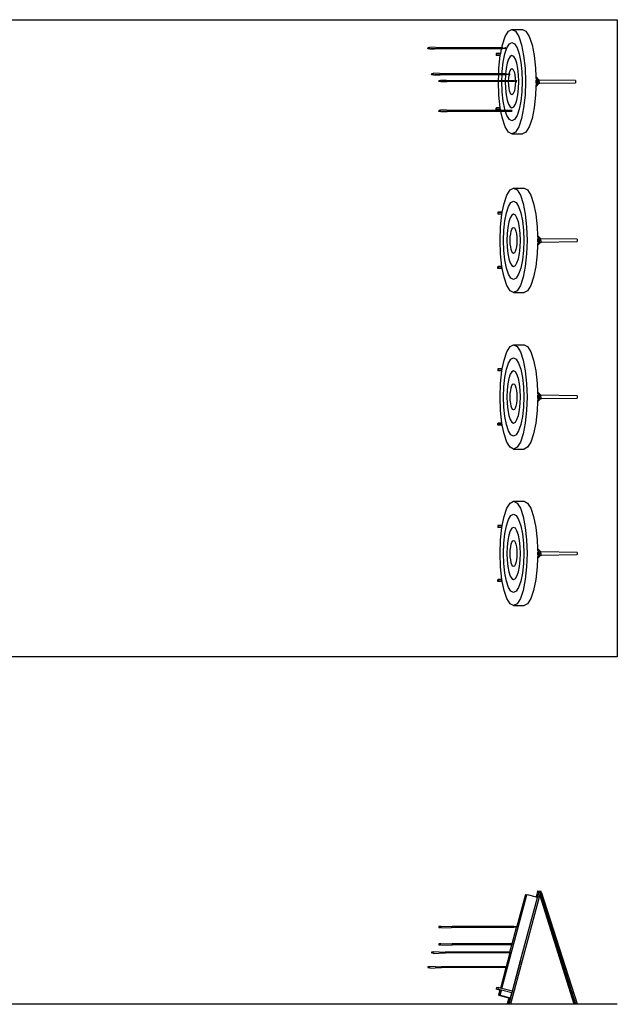
# Model space of a CAD drawing. Units: inches. Extents: x 821 to 1773, y 1605 to 2079.
# Drawn here: x 1096 to 1371, y 1627 to 2079 of the extents above; entities that cross this region are included whole.
import ezdxf

# ---------------------------------------------------------------- set-up
doc = ezdxf.new("R2010")
doc.units = ezdxf.units.IN
doc.header["$MEASUREMENT"] = 0
doc.layers.add('Edges', color=7, linetype='Continuous')

# ---------------------------------------------------------------- blocks, each defined once
blk = doc.blocks.new('Archery Range pl')
at = {"layer": 'Edges'}
for p, q in [((525.61, 850.6), (997.36, 850.6)), ((997.36, 850.6), (997.36, 557.6)), ((944.51, 839.07), (945.8, 842.89)), ((945.8, 842.89), (947.3, 845.29)), ((947.3, 845.29), (948.9, 846.1)), ((948.9, 846.1), (950.51, 845.29)), ((948.9, 846.1), (953.73, 846.1)), ((950.51, 845.29), (952.01, 842.89)), ((952.01, 842.89), (953.3, 839.07)), ((953.73, 846.1), (955.34, 845.29)), ((955.34, 845.29), (956.84, 842.89)), ((956.84, 842.89), (958.13, 839.07)), ((911.12, 837.64), (911.12, 837.94)), ((916.52, 837.64), (911.12, 837.94)), ((944.23, 837.64), (944.51, 839.07)), ((946.58, 837.69), (947.7, 839.49)), ((947.7, 839.49), (948.9, 840.1)), ((948.9, 840.1), (950.11, 839.49)), ((950.11, 839.49), (951.23, 837.69)), ((953.3, 839.07), (954.28, 834.1)), ((958.13, 839.07), (959.11, 834.1)), ((911.12, 837.64), (910.22, 837.64)), ((910.22, 837.64), (910.22, 837.51)), ((910.67, 837.51), (910.22, 837.51)), ((910.22, 837.41), (910.67, 837.41)), ((910.22, 837.27), (910.22, 837.41)), ((911.12, 837.27), (910.22, 837.27)), ((910.67, 837.51), (910.67, 837.41)), ((911.12, 837.27), (911.12, 837.41)), ((911.12, 837.26), (911.62, 837.27)), ((911.12, 837.26), (911.12, 837.27)), ((911.12, 837.22), (913.21, 837.27)), ((911.12, 837.26), (911.12, 837.22)), ((911.62, 837.27), (916.52, 837.41)), ((913.21, 837.27), (911.62, 837.27)), ((913.21, 837.27), (914.1, 837.3)), ((944.16, 837.27), (913.21, 837.27)), ((944.23, 837.64), (916.52, 837.64)), ((941.8, 834.85), (941.63, 835.03)), ((941.63, 835.03), (941.63, 834.28)), ((943.71, 835.03), (941.63, 835.03)), ((941.63, 834.28), (941.8, 834.1)), ((941.8, 834.1), (941.8, 834.85)), ((943.67, 834.85), (941.8, 834.85)), ((943.53, 834.1), (941.8, 834.1)), ((942.9, 828.31), (943.53, 834.1)), ((943.53, 834.1), (943.67, 834.85)), ((943.67, 834.85), (943.71, 835.03)), ((943.71, 835.03), (944.16, 837.27)), ((944.16, 837.27), (944.16, 837.3)), ((944.7, 837.27), (944.16, 837.27)), ((944.18, 837.41), (944.19, 837.46)), ((944.22, 837.59), (944.23, 837.64)), ((944.7, 837.64), (944.23, 837.64)), ((944.7, 837.64), (945.54, 837.57)), ((945.54, 837.35), (944.7, 837.27)), ((944.87, 831.1), (945.61, 834.83)), ((945.96, 837.57), (945.54, 837.57)), ((945.96, 837.35), (945.54, 837.35)), ((945.61, 834.83), (946.58, 837.69)), ((946.14, 837.66), (945.96, 837.67)), ((945.96, 837.67), (945.96, 837.57)), ((945.96, 837.46), (945.96, 837.57)), ((945.96, 837.46), (946.19, 837.46)), ((945.96, 837.35), (945.96, 837.46)), ((945.96, 837.35), (945.96, 837.25)), ((945.96, 837.25), (946.14, 837.26)), ((948.1, 833.69), (947.35, 832.5)), ((948.9, 834.1), (948.1, 833.69)), ((949.71, 833.69), (948.9, 834.1)), ((950.46, 832.5), (949.71, 833.69)), ((951.23, 837.69), (952.2, 834.83)), ((952.2, 834.83), (952.94, 831.1)), ((954.28, 834.1), (954.9, 828.31)), ((959.11, 834.1), (959.73, 828.31)), ((944.4, 826.76), (944.87, 831.1)), ((946.71, 830.59), (946.21, 828.1)), ((947.35, 832.5), (946.71, 830.59)), ((951.1, 830.59), (950.46, 832.5)), ((951.59, 828.1), (951.1, 830.59)), ((952.94, 831.1), (953.4, 826.76)), ((912.87, 825.64), (911.97, 825.64)), ((911.97, 825.64), (911.97, 825.51)), ((912.42, 825.51), (911.97, 825.51)), ((911.97, 825.41), (912.42, 825.41)), ((911.97, 825.27), (911.97, 825.41)), ((912.87, 825.27), (911.97, 825.27)), ((912.42, 825.51), (912.42, 825.41)), ((912.87, 825.64), (912.87, 825.94)), ((918.27, 825.64), (912.87, 825.94)), ((912.87, 825.27), (912.87, 825.41)), ((912.87, 825.26), (913.37, 825.27)), ((912.87, 825.26), (912.87, 825.27)), ((912.87, 825.22), (914.96, 825.27)), ((912.87, 825.26), (912.87, 825.22)), ((913.37, 825.27), (918.27, 825.41)), ((914.96, 825.27), (913.37, 825.27)), ((914.96, 825.27), (915.85, 825.3)), ((942.8, 825.27), (914.96, 825.27)), ((942.81, 825.64), (918.27, 825.64)), ((942.71, 822.53), (942.8, 825.27)), ((942.8, 825.27), (942.8, 825.3)), ((944.35, 825.27), (942.8, 825.27)), ((942.81, 825.64), (942.9, 828.31)), ((942.81, 825.59), (942.81, 825.64)), ((944.37, 825.64), (942.81, 825.64)), ((942.81, 825.41), (942.81, 825.46)), ((944.26, 822.53), (944.35, 825.27)), ((944.35, 825.27), (944.35, 825.3)), ((945.91, 825.27), (944.35, 825.27)), ((944.36, 825.59), (944.37, 825.64)), ((944.36, 825.41), (944.36, 825.46)), ((944.37, 825.64), (944.4, 826.76)), ((945.95, 825.64), (944.37, 825.64)), ((945.9, 825.21), (945.81, 822.53)), ((945.91, 825.27), (945.9, 825.21)), ((945.91, 825.3), (945.91, 825.27)), ((946.45, 825.27), (945.91, 825.27)), ((945.93, 825.46), (945.93, 825.41)), ((946.21, 828.1), (945.95, 825.64)), ((945.95, 825.64), (945.95, 825.59)), ((946.45, 825.64), (945.95, 825.64)), ((946.45, 825.64), (947.29, 825.57)), ((947.29, 825.35), (946.45, 825.27)), ((947.65, 825.57), (947.29, 825.57)), ((947.61, 825.35), (947.29, 825.35)), ((947.4, 823.66), (947.56, 825.1)), ((947.56, 825.1), (947.61, 825.35)), ((947.61, 825.38), (947.62, 825.4)), ((947.61, 825.35), (947.61, 825.36)), ((947.71, 825.35), (947.61, 825.35)), ((947.62, 825.43), (947.64, 825.49)), ((947.64, 825.51), (947.65, 825.54)), ((947.65, 825.57), (947.81, 826.35)), ((947.71, 825.57), (947.65, 825.57)), ((947.65, 825.56), (947.65, 825.57)), ((947.95, 825.65), (947.71, 825.67)), ((947.71, 825.67), (947.71, 825.57)), ((947.71, 825.46), (947.71, 825.57)), ((947.71, 825.46), (948, 825.46)), ((947.71, 825.35), (947.71, 825.46)), ((947.71, 825.35), (947.71, 825.25)), ((947.71, 825.25), (947.95, 825.26)), ((947.81, 826.35), (948.13, 827.3)), ((948.13, 827.3), (948.5, 827.9)), ((948.5, 827.9), (948.9, 828.1)), ((948.9, 828.1), (949.31, 827.9)), ((949.31, 827.9), (949.68, 827.3)), ((949.68, 827.3), (950, 826.35)), ((950, 826.35), (950.25, 825.1)), ((950.25, 825.1), (950.4, 823.66)), ((951.9, 825.21), (951.59, 828.1)), ((952.01, 822.1), (951.9, 825.21)), ((953.4, 826.76), (953.56, 822.1)), ((954.9, 828.31), (955.12, 822.1)), ((959.73, 828.31), (959.87, 824.4)), ((959.87, 824.4), (959.89, 823.68)), ((959.87, 824.4), (961.47, 822.85)), ((916.19, 822.53), (915.29, 822.53)), ((915.29, 822.53), (915.29, 822.39)), ((915.74, 822.39), (915.29, 822.39)), ((915.29, 822.3), (915.74, 822.3)), ((915.29, 822.16), (915.29, 822.3)), ((916.19, 822.16), (915.29, 822.16)), ((915.74, 822.39), (915.74, 822.3)), ((916.19, 822.53), (916.19, 822.83)), ((921.59, 822.53), (916.19, 822.83)), ((916.19, 822.16), (916.19, 822.3)), ((916.19, 822.15), (916.69, 822.16)), ((916.19, 822.15), (916.19, 822.16)), ((916.19, 822.1), (918.28, 822.16)), ((916.19, 822.15), (916.19, 822.1)), ((916.69, 822.16), (921.59, 822.3)), ((918.28, 822.16), (916.69, 822.16)), ((918.28, 822.16), (919.17, 822.19)), ((942.69, 822.16), (918.28, 822.16)), ((942.71, 822.53), (921.59, 822.53)), ((942.69, 822.16), (942.7, 822.19)), ((942.69, 822.1), (942.69, 822.16)), ((944.25, 822.16), (942.69, 822.16)), ((942.9, 815.89), (942.69, 822.1)), ((942.7, 822.3), (942.7, 822.34)), ((942.71, 822.47), (942.71, 822.53)), ((944.26, 822.53), (942.71, 822.53)), ((944.25, 822.3), (944.25, 822.34)), ((944.25, 822.16), (944.25, 822.19)), ((944.25, 822.1), (944.25, 822.16)), ((945.8, 822.16), (944.25, 822.16)), ((944.4, 817.44), (944.25, 822.1)), ((944.26, 822.47), (944.26, 822.53)), ((945.81, 822.53), (944.26, 822.53)), ((945.8, 822.19), (945.8, 822.16)), ((945.8, 822.16), (945.8, 822.1)), ((947.35, 822.16), (945.8, 822.16)), ((945.8, 822.1), (945.9, 819)), ((945.81, 822.53), (945.81, 822.47)), ((947.37, 822.53), (945.81, 822.53)), ((945.81, 822.34), (945.81, 822.3)), ((947.35, 822.16), (947.35, 822.19)), ((947.35, 822.1), (947.35, 822.16)), ((949.77, 822.16), (947.35, 822.16)), ((947.4, 820.55), (947.35, 822.1)), ((947.36, 822.47), (947.37, 822.53)), ((947.36, 822.3), (947.36, 822.34)), ((947.37, 822.53), (947.4, 823.66)), ((949.77, 822.53), (947.37, 822.53)), ((947.56, 819.1), (947.4, 820.55)), ((949.77, 822.53), (950.45, 822.47)), ((950.45, 822.22), (949.77, 822.16)), ((950.4, 820.55), (950.25, 819.1)), ((950.4, 823.66), (950.45, 822.47)), ((950.46, 822.1), (950.4, 820.55)), ((950.45, 822.47), (950.61, 822.46)), ((950.45, 822.38), (950.45, 822.31)), ((950.61, 822.23), (950.45, 822.22)), ((950.45, 822.22), (950.45, 822.22)), ((950.45, 822.22), (950.46, 822.1)), ((951.03, 822.46), (950.61, 822.46)), ((951.03, 822.23), (950.61, 822.23)), ((951.1, 822.55), (951.03, 822.56)), ((951.03, 822.56), (951.03, 822.46)), ((951.03, 822.34), (951.03, 822.46)), ((951.03, 822.34), (951.15, 822.34)), ((951.03, 822.23), (951.03, 822.34)), ((951.03, 822.23), (951.03, 822.13)), ((951.03, 822.13), (951.1, 822.14)), ((951.9, 819), (952.01, 822.1)), ((953.56, 822.1), (953.4, 817.44)), ((955.12, 822.1), (954.9, 815.89)), ((959.87, 819.8), (959.73, 815.89)), ((959.87, 819.8), (961.47, 821.35)), ((959.89, 820.53), (959.87, 819.8)), ((959.89, 823.68), (960.74, 822.85)), ((959.89, 820.53), (960.74, 821.35)), ((959.92, 822.9), (959.95, 822.1)), ((959.92, 822.9), (959.92, 822.9)), ((959.92, 822.9), (960.74, 822.1)), ((959.95, 822.1), (959.92, 821.3)), ((960.74, 822.1), (959.92, 821.3)), ((959.92, 821.3), (959.92, 821.3)), ((960.74, 822.1), (960.74, 822.85)), ((960.74, 822.85), (961.47, 822.85)), ((960.74, 822.1), (960.74, 821.35)), ((960.74, 822.1), (961.47, 822.1)), ((960.74, 821.35), (961.47, 821.35)), ((961.47, 822.1), (961.47, 822.85)), ((978.08, 822.6), (961.47, 822.85)), ((961.47, 822.1), (961.47, 821.35)), ((961.47, 821.35), (978.08, 821.6)), ((961.47, 821.35), (961.71, 821.35)), ((978.08, 822.6), (978.08, 821.6)), ((943.53, 810.1), (942.9, 815.89)), ((944.87, 813.1), (944.4, 817.44)), ((945.9, 819), (946.21, 816.1)), ((946.21, 816.1), (946.71, 813.62)), ((947.81, 817.86), (947.56, 819.1)), ((948.13, 816.91), (947.81, 817.86)), ((948.5, 816.31), (948.13, 816.91)), ((948.9, 816.1), (948.5, 816.31)), ((949.31, 816.31), (948.9, 816.1)), ((949.68, 816.91), (949.31, 816.31)), ((950, 817.86), (949.68, 816.91)), ((950.25, 819.1), (950, 817.86)), ((951.1, 813.62), (951.59, 816.1)), ((951.59, 816.1), (951.9, 819)), ((953.4, 817.44), (952.94, 813.1)), ((954.9, 815.89), (954.28, 810.1)), ((959.73, 815.89), (959.11, 810.1)), ((945.61, 809.38), (944.87, 813.1)), ((946.71, 813.62), (947.35, 811.71)), ((947.35, 811.71), (948.1, 810.51)), ((949.71, 810.51), (950.46, 811.71)), ((950.46, 811.71), (951.1, 813.62)), ((952.94, 813.1), (952.2, 809.38)), ((916.19, 808.78), (915.29, 808.78)), ((915.29, 808.78), (915.29, 808.64)), ((915.74, 808.64), (915.29, 808.64)), ((915.29, 808.55), (915.74, 808.55)), ((915.29, 808.41), (915.29, 808.55)), ((916.19, 808.41), (915.29, 808.41)), ((915.74, 808.64), (915.74, 808.55)), ((916.19, 808.78), (916.19, 809.08)), ((921.59, 808.78), (916.19, 809.08)), ((916.19, 808.41), (916.19, 808.55)), ((916.19, 808.4), (916.69, 808.41)), ((916.19, 808.4), (916.19, 808.41)), ((916.19, 808.35), (918.28, 808.41)), ((916.19, 808.4), (916.19, 808.35)), ((916.69, 808.41), (921.59, 808.55)), ((918.28, 808.41), (916.69, 808.41)), ((918.28, 808.41), (919.17, 808.44)), ((943.86, 808.41), (918.28, 808.41)), ((943.79, 808.78), (921.59, 808.78)), ((941.62, 809.92), (941.8, 810.1)), ((941.62, 809.17), (941.62, 809.92)), ((941.8, 809.35), (941.62, 809.17)), ((943.71, 809.17), (941.62, 809.17)), ((941.8, 810.1), (941.8, 809.35)), ((943.53, 810.1), (941.8, 810.1)), ((943.67, 809.35), (941.8, 809.35)), ((943.67, 809.35), (943.53, 810.1)), ((943.71, 809.17), (943.67, 809.35)), ((943.79, 808.78), (943.71, 809.17)), ((943.8, 808.72), (943.79, 808.78)), ((945.81, 808.78), (943.79, 808.78)), ((943.83, 808.55), (943.82, 808.59)), ((943.86, 808.41), (943.86, 808.44)), ((944.51, 805.13), (943.86, 808.41)), ((945.94, 808.41), (943.86, 808.41)), ((945.81, 808.78), (945.61, 809.38)), ((948.95, 808.78), (945.81, 808.78)), ((945.83, 808.72), (945.81, 808.78)), ((945.89, 808.55), (945.87, 808.59)), ((945.94, 808.41), (945.93, 808.44)), ((946.58, 806.51), (945.94, 808.41)), ((948.95, 808.41), (945.94, 808.41)), ((947.7, 804.72), (946.58, 806.51)), ((948.1, 810.51), (948.9, 810.1)), ((948.9, 810.1), (949.71, 810.51)), ((951.23, 806.51), (950.11, 804.72)), ((952.2, 809.38), (951.23, 806.51)), ((954.28, 810.1), (953.3, 805.13)), ((959.11, 810.1), (958.13, 805.13)), ((945.8, 801.32), (944.51, 805.13)), ((948.9, 804.1), (947.7, 804.72)), ((950.11, 804.72), (948.9, 804.1)), ((953.3, 805.13), (952.01, 801.32)), ((958.13, 805.13), (956.84, 801.32)), ((947.3, 798.92), (945.8, 801.32)), ((948.9, 798.1), (947.3, 798.92)), ((950.51, 798.92), (948.9, 798.1)), ((948.9, 798.1), (953.73, 798.1)), ((952.01, 801.32), (950.51, 798.92)), ((955.34, 798.92), (953.73, 798.1)), ((956.84, 801.32), (955.34, 798.92)), ((945.26, 766.07), (946.55, 769.89)), ((946.55, 769.89), (948.05, 772.29)), ((948.05, 772.29), (949.65, 773.1)), ((949.65, 773.1), (951.26, 772.29)), ((949.65, 773.1), (954.48, 773.1)), ((951.26, 772.29), (952.76, 769.89)), ((952.76, 769.89), (954.05, 766.07)), ((954.48, 773.1), (956.09, 772.29)), ((956.09, 772.29), (957.59, 769.89)), ((957.59, 769.89), (958.88, 766.07)), ((944.46, 762.03), (945.26, 766.07)), ((947.33, 764.69), (948.45, 766.49)), ((948.45, 766.49), (949.65, 767.1)), ((949.65, 767.1), (950.86, 766.49)), ((950.86, 766.49), (951.98, 764.69)), ((954.05, 766.07), (955.03, 761.1)), ((958.88, 766.07), (959.86, 761.1)), ((942.55, 761.85), (942.38, 762.03)), ((942.38, 762.03), (942.38, 761.28)), ((944.46, 762.03), (942.38, 762.03)), ((942.38, 761.28), (942.55, 761.1)), ((942.55, 761.1), (942.55, 761.85)), ((944.42, 761.85), (942.55, 761.85)), ((944.28, 761.1), (942.55, 761.1)), ((943.65, 755.31), (944.28, 761.1)), ((944.28, 761.1), (944.42, 761.85)), ((944.42, 761.85), (944.46, 762.03)), ((945.62, 758.1), (946.36, 761.83)), ((946.36, 761.83), (947.33, 764.69)), ((949.65, 761.1), (948.85, 760.69)), ((950.46, 760.69), (949.65, 761.1)), ((951.98, 764.69), (952.95, 761.83)), ((952.95, 761.83), (953.69, 758.1)), ((955.03, 761.1), (955.65, 755.31)), ((959.86, 761.1), (960.48, 755.31)), ((945.15, 753.76), (945.62, 758.1)), ((947.46, 757.59), (946.96, 755.1)), ((948.1, 759.5), (947.46, 757.59)), ((948.85, 760.69), (948.1, 759.5)), ((951.21, 759.5), (950.46, 760.69)), ((951.85, 757.59), (951.21, 759.5)), ((952.34, 755.1), (951.85, 757.59)), ((953.69, 758.1), (954.15, 753.76)), ((943.44, 749.1), (943.65, 755.31)), ((945, 749.1), (945.15, 753.76)), ((946.65, 752.21), (946.55, 749.1)), ((946.96, 755.1), (946.65, 752.21)), ((948.15, 750.66), (948.31, 752.1)), ((948.31, 752.1), (948.56, 753.35)), ((948.56, 753.35), (948.88, 754.3)), ((948.88, 754.3), (949.25, 754.9)), ((949.25, 754.9), (949.65, 755.1)), ((949.65, 755.1), (950.06, 754.9)), ((950.06, 754.9), (950.43, 754.3)), ((950.43, 754.3), (950.75, 753.35)), ((950.75, 753.35), (951, 752.1)), ((951, 752.1), (951.15, 750.66)), ((952.65, 752.21), (952.34, 755.1)), ((952.76, 749.1), (952.65, 752.21)), ((954.15, 753.76), (954.31, 749.1)), ((955.65, 755.31), (955.87, 749.1)), ((960.48, 755.31), (960.62, 751.4)), ((943.65, 742.89), (943.44, 749.1)), ((945.15, 744.44), (945, 749.1)), ((946.55, 749.1), (946.65, 746)), ((948.1, 749.1), (948.15, 750.66)), ((948.15, 747.55), (948.1, 749.1)), ((948.31, 746.1), (948.15, 747.55)), ((951.15, 747.55), (951, 746.1)), ((951.15, 750.66), (951.21, 749.1)), ((951.21, 749.1), (951.15, 747.55)), ((952.65, 746), (952.76, 749.1)), ((954.31, 749.1), (954.15, 744.44)), ((955.87, 749.1), (955.65, 742.89)), ((960.62, 751.4), (960.64, 750.68)), ((960.62, 751.4), (962.22, 749.85)), ((960.62, 746.8), (962.22, 748.35)), ((960.64, 747.53), (960.62, 746.8)), ((960.64, 750.68), (961.49, 749.85)), ((960.64, 747.53), (961.49, 748.35)), ((960.67, 749.9), (960.7, 749.1)), ((960.67, 749.9), (960.67, 749.9)), ((960.67, 749.9), (961.49, 749.1)), ((960.7, 749.1), (960.67, 748.3)), ((961.49, 749.1), (960.67, 748.3)), ((960.67, 748.3), (960.67, 748.3)), ((961.49, 749.1), (961.49, 749.85)), ((961.49, 749.85), (962.22, 749.85)), ((961.49, 749.1), (961.49, 748.35)), ((961.49, 749.1), (962.22, 749.1)), ((961.49, 748.35), (962.22, 748.35)), ((962.22, 749.1), (962.22, 749.85)), ((978.83, 749.6), (962.22, 749.85)), ((962.22, 749.1), (962.22, 748.35)), ((962.22, 748.35), (978.83, 748.6)), ((962.22, 748.35), (962.46, 748.35)), ((978.83, 749.6), (978.83, 748.6)), ((944.28, 737.1), (943.65, 742.89)), ((945.62, 740.1), (945.15, 744.44)), ((946.65, 746), (946.96, 743.1)), ((946.96, 743.1), (947.46, 740.62)), ((948.56, 744.86), (948.31, 746.1)), ((948.88, 743.91), (948.56, 744.86)), ((949.25, 743.31), (948.88, 743.91)), ((949.65, 743.1), (949.25, 743.31)), ((950.06, 743.31), (949.65, 743.1)), ((950.43, 743.91), (950.06, 743.31)), ((950.75, 744.86), (950.43, 743.91)), ((951, 746.1), (950.75, 744.86)), ((951.85, 740.62), (952.34, 743.1)), ((952.34, 743.1), (952.65, 746)), ((954.15, 744.44), (953.69, 740.1)), ((955.65, 742.89), (955.03, 737.1)), ((960.48, 742.89), (959.86, 737.1)), ((960.62, 746.8), (960.48, 742.89)), ((946.36, 736.38), (945.62, 740.1)), ((947.46, 740.62), (948.1, 738.71)), ((948.1, 738.71), (948.85, 737.51)), ((950.46, 737.51), (951.21, 738.71)), ((951.21, 738.71), (951.85, 740.62)), ((953.69, 740.1), (952.95, 736.38)), ((942.37, 736.92), (942.55, 737.1)), ((942.37, 736.17), (942.37, 736.92)), ((942.55, 736.35), (942.37, 736.17)), ((944.46, 736.17), (942.37, 736.17)), ((942.55, 737.1), (942.55, 736.35)), ((944.28, 737.1), (942.55, 737.1)), ((944.42, 736.35), (942.55, 736.35)), ((944.42, 736.35), (944.28, 737.1)), ((944.46, 736.17), (944.42, 736.35)), ((945.26, 732.13), (944.46, 736.17)), ((947.33, 733.51), (946.36, 736.38)), ((948.85, 737.51), (949.65, 737.1)), ((949.65, 737.1), (950.46, 737.51)), ((952.95, 736.38), (951.98, 733.51)), ((955.03, 737.1), (954.05, 732.13)), ((959.86, 737.1), (958.88, 732.13)), ((946.55, 728.32), (945.26, 732.13)), ((948.45, 731.72), (947.33, 733.51)), ((949.65, 731.1), (948.45, 731.72)), ((950.86, 731.72), (949.65, 731.1)), ((951.98, 733.51), (950.86, 731.72)), ((954.05, 732.13), (952.76, 728.32)), ((958.88, 732.13), (957.59, 728.32)), ((948.05, 725.92), (946.55, 728.32)), ((949.65, 725.1), (948.05, 725.92)), ((951.26, 725.92), (949.65, 725.1)), ((949.65, 725.1), (954.48, 725.1)), ((952.76, 728.32), (951.26, 725.92)), ((956.09, 725.92), (954.48, 725.1)), ((957.59, 728.32), (956.09, 725.92)), ((945.26, 694.07), (946.55, 697.89)), ((946.55, 697.89), (948.05, 700.29)), ((948.05, 700.29), (949.65, 701.1)), ((949.65, 701.1), (951.26, 700.29)), ((949.65, 701.1), (954.48, 701.1)), ((951.26, 700.29), (952.76, 697.89)), ((952.76, 697.89), (954.05, 694.07)), ((954.48, 701.1), (956.09, 700.29)), ((956.09, 700.29), (957.59, 697.89)), ((957.59, 697.89), (958.88, 694.07)), ((944.46, 690.03), (945.26, 694.07)), ((947.33, 692.69), (948.45, 694.49)), ((948.45, 694.49), (949.65, 695.1)), ((949.65, 695.1), (950.86, 694.49)), ((950.86, 694.49), (951.98, 692.69)), ((954.05, 694.07), (955.03, 689.1)), ((958.88, 694.07), (959.86, 689.1)), ((942.55, 689.85), (942.38, 690.03)), ((942.38, 690.03), (942.38, 689.28)), ((944.46, 690.03), (942.38, 690.03)), ((942.38, 689.28), (942.55, 689.1)), ((942.55, 689.1), (942.55, 689.85)), ((944.42, 689.85), (942.55, 689.85)), ((944.28, 689.1), (942.55, 689.1)), ((943.65, 683.31), (944.28, 689.1)), ((944.28, 689.1), (944.42, 689.85)), ((944.42, 689.85), (944.46, 690.03)), ((945.62, 686.1), (946.36, 689.83)), ((946.36, 689.83), (947.33, 692.69)), ((948.85, 688.69), (948.1, 687.5)), ((949.65, 689.1), (948.85, 688.69)), ((950.46, 688.69), (949.65, 689.1)), ((951.21, 687.5), (950.46, 688.69)), ((951.98, 692.69), (952.95, 689.83)), ((952.95, 689.83), (953.69, 686.1)), ((955.03, 689.1), (955.65, 683.31)), ((959.86, 689.1), (960.48, 683.31)), ((945.15, 681.76), (945.62, 686.1)), ((947.46, 685.59), (946.96, 683.1)), ((948.1, 687.5), (947.46, 685.59)), ((951.85, 685.59), (951.21, 687.5)), ((952.34, 683.1), (951.85, 685.59)), ((953.69, 686.1), (954.15, 681.76)), ((943.44, 677.1), (943.65, 683.31)), ((945, 677.1), (945.15, 681.76)), ((946.65, 680.21), (946.55, 677.1)), ((946.96, 683.1), (946.65, 680.21)), ((948.15, 678.66), (948.31, 680.1)), ((948.31, 680.1), (948.56, 681.35)), ((948.56, 681.35), (948.88, 682.3)), ((948.88, 682.3), (949.25, 682.9)), ((949.25, 682.9), (949.65, 683.1)), ((949.65, 683.1), (950.06, 682.9)), ((950.06, 682.9), (950.43, 682.3)), ((950.43, 682.3), (950.75, 681.35)), ((950.75, 681.35), (951, 680.1)), ((951, 680.1), (951.15, 678.66)), ((952.65, 680.21), (952.34, 683.1)), ((952.76, 677.1), (952.65, 680.21)), ((954.15, 681.76), (954.31, 677.1)), ((955.65, 683.31), (955.87, 677.1)), ((960.48, 683.31), (960.62, 679.4)), ((960.62, 679.4), (960.64, 678.68)), ((960.62, 679.4), (962.22, 677.85)), ((943.65, 670.89), (943.44, 677.1)), ((945.15, 672.44), (945, 677.1)), ((946.55, 677.1), (946.65, 674)), ((948.1, 677.1), (948.15, 678.66)), ((948.15, 675.55), (948.1, 677.1)), ((948.31, 674.1), (948.15, 675.55)), ((951.15, 675.55), (951, 674.1)), ((951.15, 678.66), (951.21, 677.1)), ((951.21, 677.1), (951.15, 675.55)), ((952.65, 674), (952.76, 677.1)), ((954.31, 677.1), (954.15, 672.44)), ((955.87, 677.1), (955.65, 670.89)), ((960.62, 674.8), (960.48, 670.89)), ((960.62, 674.8), (962.22, 676.35)), ((960.64, 675.53), (960.62, 674.8)), ((960.64, 678.68), (961.49, 677.85)), ((960.64, 675.53), (961.49, 676.35)), ((960.67, 677.9), (960.7, 677.1)), ((960.67, 677.9), (960.67, 677.9)), ((960.67, 677.9), (961.49, 677.1)), ((960.7, 677.1), (960.67, 676.3)), ((961.49, 677.1), (960.67, 676.3)), ((960.67, 676.3), (960.67, 676.3)), ((961.49, 677.1), (961.49, 677.85)), ((961.49, 677.85), (962.22, 677.85)), ((961.49, 677.1), (961.49, 676.35)), ((961.49, 677.1), (962.22, 677.1)), ((961.49, 676.35), (962.22, 676.35)), ((962.22, 677.1), (962.22, 677.85)), ((978.83, 677.6), (962.22, 677.85)), ((962.22, 677.1), (962.22, 676.35)), ((962.22, 676.35), (978.83, 676.6)), ((962.22, 676.35), (962.46, 676.35)), ((978.83, 677.6), (978.83, 676.6)), ((944.28, 665.1), (943.65, 670.89)), ((945.62, 668.1), (945.15, 672.44)), ((946.65, 674), (946.96, 671.1)), ((946.96, 671.1), (947.46, 668.62)), ((948.56, 672.86), (948.31, 674.1)), ((948.88, 671.91), (948.56, 672.86)), ((949.25, 671.31), (948.88, 671.91)), ((949.65, 671.1), (949.25, 671.31)), ((950.06, 671.31), (949.65, 671.1)), ((950.43, 671.91), (950.06, 671.31)), ((950.75, 672.86), (950.43, 671.91)), ((951, 674.1), (950.75, 672.86)), ((951.85, 668.62), (952.34, 671.1)), ((952.34, 671.1), (952.65, 674)), ((954.15, 672.44), (953.69, 668.1)), ((955.65, 670.89), (955.03, 665.1)), ((960.48, 670.89), (959.86, 665.1)), ((946.36, 664.38), (945.62, 668.1)), ((947.46, 668.62), (948.1, 666.71)), ((948.1, 666.71), (948.85, 665.51)), ((950.46, 665.51), (951.21, 666.71)), ((951.21, 666.71), (951.85, 668.62)), ((953.69, 668.1), (952.95, 664.38)), ((942.37, 664.92), (942.55, 665.1)), ((942.37, 664.17), (942.37, 664.92)), ((942.55, 664.35), (942.37, 664.17)), ((944.46, 664.17), (942.37, 664.17)), ((942.55, 665.1), (942.55, 664.35)), ((944.28, 665.1), (942.55, 665.1)), ((944.42, 664.35), (942.55, 664.35)), ((944.42, 664.35), (944.28, 665.1)), ((944.46, 664.17), (944.42, 664.35)), ((945.26, 660.13), (944.46, 664.17)), ((947.33, 661.51), (946.36, 664.38)), ((948.45, 659.72), (947.33, 661.51)), ((948.85, 665.51), (949.65, 665.1)), ((949.65, 665.1), (950.46, 665.51)), ((951.98, 661.51), (950.86, 659.72)), ((952.95, 664.38), (951.98, 661.51)), ((955.03, 665.1), (954.05, 660.13)), ((959.86, 665.1), (958.88, 660.13)), ((946.55, 656.32), (945.26, 660.13)), ((949.65, 659.1), (948.45, 659.72)), ((950.86, 659.72), (949.65, 659.1)), ((954.05, 660.13), (952.76, 656.32)), ((958.88, 660.13), (957.59, 656.32)), ((948.05, 653.92), (946.55, 656.32)), ((949.65, 653.1), (948.05, 653.92)), ((951.26, 653.92), (949.65, 653.1)), ((949.65, 653.1), (954.48, 653.1)), ((952.76, 656.32), (951.26, 653.92)), ((956.09, 653.92), (954.48, 653.1)), ((957.59, 656.32), (956.09, 653.92)), ((945.26, 622.07), (946.55, 625.89)), ((946.55, 625.89), (948.05, 628.29)), ((948.05, 628.29), (949.65, 629.1)), ((949.65, 629.1), (951.26, 628.29)), ((949.65, 629.1), (954.48, 629.1)), ((951.26, 628.29), (952.76, 625.89)), ((952.76, 625.89), (954.05, 622.07)), ((954.48, 629.1), (956.09, 628.29)), ((956.09, 628.29), (957.59, 625.89)), ((957.59, 625.89), (958.88, 622.07)), ((944.46, 618.03), (945.26, 622.07)), ((946.36, 617.83), (947.33, 620.69)), ((947.33, 620.69), (948.45, 622.49)), ((948.45, 622.49), (949.65, 623.1)), ((949.65, 623.1), (950.86, 622.49)), ((950.86, 622.49), (951.98, 620.69)), ((951.98, 620.69), (952.95, 617.83)), ((954.05, 622.07), (955.03, 617.1)), ((958.88, 622.07), (959.86, 617.1)), ((942.55, 617.85), (942.38, 618.03)), ((942.38, 618.03), (942.38, 617.28)), ((944.46, 618.03), (942.38, 618.03)), ((942.38, 617.28), (942.55, 617.1)), ((942.55, 617.1), (942.55, 617.85)), ((944.42, 617.85), (942.55, 617.85)), ((944.28, 617.1), (942.55, 617.1)), ((943.65, 611.31), (944.28, 617.1)), ((944.28, 617.1), (944.42, 617.85)), ((944.42, 617.85), (944.46, 618.03)), ((945.62, 614.1), (946.36, 617.83)), ((948.85, 616.69), (948.1, 615.5)), ((949.65, 617.1), (948.85, 616.69)), ((950.46, 616.69), (949.65, 617.1)), ((951.21, 615.5), (950.46, 616.69)), ((952.95, 617.83), (953.69, 614.1)), ((955.03, 617.1), (955.65, 611.31)), ((959.86, 617.1), (960.48, 611.31)), ((945.15, 609.76), (945.62, 614.1)), ((947.46, 613.59), (946.96, 611.1)), ((948.1, 615.5), (947.46, 613.59)), ((951.85, 613.59), (951.21, 615.5)), ((952.34, 611.1), (951.85, 613.59)), ((953.69, 614.1), (954.15, 609.76)), ((943.44, 605.1), (943.65, 611.31)), ((945, 605.1), (945.15, 609.76)), ((946.65, 608.21), (946.55, 605.1)), ((946.96, 611.1), (946.65, 608.21)), ((948.15, 606.66), (948.31, 608.1)), ((948.31, 608.1), (948.56, 609.35)), ((948.56, 609.35), (948.88, 610.3)), ((948.88, 610.3), (949.25, 610.9)), ((949.25, 610.9), (949.65, 611.1)), ((949.65, 611.1), (950.06, 610.9)), ((950.06, 610.9), (950.43, 610.3)), ((950.43, 610.3), (950.75, 609.35)), ((950.75, 609.35), (951, 608.1)), ((951, 608.1), (951.15, 606.66)), ((952.65, 608.21), (952.34, 611.1)), ((952.76, 605.1), (952.65, 608.21)), ((954.15, 609.76), (954.31, 605.1)), ((955.65, 611.31), (955.87, 605.1)), ((960.48, 611.31), (960.62, 607.4)), ((960.62, 607.4), (960.64, 606.68)), ((960.62, 607.4), (962.22, 605.85)), ((943.65, 598.89), (943.44, 605.1)), ((945.15, 600.44), (945, 605.1)), ((946.55, 605.1), (946.65, 602)), ((948.1, 605.1), (948.15, 606.66)), ((948.15, 603.55), (948.1, 605.1)), ((948.31, 602.1), (948.15, 603.55)), ((951.15, 603.55), (951, 602.1)), ((951.15, 606.66), (951.21, 605.1)), ((951.21, 605.1), (951.15, 603.55)), ((952.65, 602), (952.76, 605.1)), ((954.31, 605.1), (954.15, 600.44)), ((955.87, 605.1), (955.65, 598.89)), ((960.62, 602.8), (960.48, 598.89)), ((960.62, 602.8), (962.22, 604.35)), ((960.64, 603.53), (960.62, 602.8)), ((960.64, 606.68), (961.49, 605.85)), ((960.64, 603.53), (961.49, 604.35)), ((960.67, 605.9), (960.7, 605.1)), ((960.67, 605.9), (960.67, 605.9)), ((960.67, 605.9), (961.49, 605.1)), ((960.7, 605.1), (960.67, 604.3)), ((961.49, 605.1), (960.67, 604.3)), ((960.67, 604.3), (960.67, 604.3)), ((961.49, 605.1), (961.49, 605.85)), ((961.49, 605.85), (962.22, 605.85)), ((961.49, 605.1), (961.49, 604.35)), ((961.49, 605.1), (962.22, 605.1)), ((961.49, 604.35), (962.22, 604.35)), ((962.22, 605.1), (962.22, 605.85)), ((978.83, 605.6), (962.22, 605.85)), ((962.22, 605.1), (962.22, 604.35)), ((962.22, 604.35), (978.83, 604.6)), ((962.22, 604.35), (962.46, 604.35)), ((978.83, 605.6), (978.83, 604.6)), ((944.28, 593.1), (943.65, 598.89)), ((945.62, 596.1), (945.15, 600.44)), ((946.65, 602), (946.96, 599.1)), ((946.96, 599.1), (947.46, 596.62)), ((948.56, 600.86), (948.31, 602.1)), ((948.88, 599.91), (948.56, 600.86)), ((949.25, 599.31), (948.88, 599.91)), ((949.65, 599.1), (949.25, 599.31)), ((950.06, 599.31), (949.65, 599.1)), ((950.43, 599.91), (950.06, 599.31)), ((950.75, 600.86), (950.43, 599.91)), ((951, 602.1), (950.75, 600.86)), ((951.85, 596.62), (952.34, 599.1)), ((952.34, 599.1), (952.65, 602)), ((954.15, 600.44), (953.69, 596.1)), ((955.65, 598.89), (955.03, 593.1)), ((960.48, 598.89), (959.86, 593.1)), ((946.36, 592.38), (945.62, 596.1)), ((947.46, 596.62), (948.1, 594.71)), ((948.1, 594.71), (948.85, 593.51)), ((948.85, 593.51), (949.65, 593.1)), ((949.65, 593.1), (950.46, 593.51)), ((950.46, 593.51), (951.21, 594.71)), ((951.21, 594.71), (951.85, 596.62)), ((953.69, 596.1), (952.95, 592.38)), ((942.37, 592.92), (942.55, 593.1)), ((942.37, 592.17), (942.37, 592.92)), ((942.55, 592.35), (942.37, 592.17)), ((944.46, 592.17), (942.37, 592.17)), ((942.55, 593.1), (942.55, 592.35)), ((944.28, 593.1), (942.55, 593.1)), ((944.42, 592.35), (942.55, 592.35)), ((944.42, 592.35), (944.28, 593.1)), ((944.46, 592.17), (944.42, 592.35)), ((945.26, 588.13), (944.46, 592.17)), ((947.33, 589.51), (946.36, 592.38)), ((948.45, 587.72), (947.33, 589.51)), ((951.98, 589.51), (950.86, 587.72)), ((952.95, 592.38), (951.98, 589.51)), ((955.03, 593.1), (954.05, 588.13)), ((959.86, 593.1), (958.88, 588.13)), ((946.55, 584.32), (945.26, 588.13)), ((948.05, 581.92), (946.55, 584.32)), ((949.65, 587.1), (948.45, 587.72)), ((950.86, 587.72), (949.65, 587.1)), ((952.76, 584.32), (951.26, 581.92)), ((954.05, 588.13), (952.76, 584.32)), ((957.59, 584.32), (956.09, 581.92)), ((958.88, 588.13), (957.59, 584.32)), ((949.65, 581.1), (948.05, 581.92)), ((951.26, 581.92), (949.65, 581.1)), ((949.65, 581.1), (954.48, 581.1)), ((956.09, 581.92), (954.48, 581.1)), ((997.36, 557.6), (525.61, 557.6))]:
    blk.add_line(p, q, dxfattribs=at)
blk = doc.blocks.new('Archery Range rs')
at = {"layer": 'Edges'}
for p, q in [((238.85, -19.45), (250.4, 23.66)), ((242.92, -26.53), (256.26, 23.3)), ((249.71, 23.84), (245.74, 9.05)), ((249.71, 23.84), (250.4, 23.66)), ((250.46, 23.84), (250.4, 23.66)), ((250.46, 23.84), (254.58, 22.74)), ((255.33, 25.54), (254.58, 22.74)), ((254.58, 22.74), (255.28, 22.55)), ((256.03, 25.35), (255.28, 22.55)), ((255.33, 25.54), (256.03, 25.35)), ((256.08, 25.54), (256.03, 25.35)), ((256.08, 25.54), (256.81, 25.34)), ((256.26, 23.3), (256.46, 24.07)), ((256.26, 23.3), (271.92, -26.53)), ((256.61, 24.59), (256.46, 24.07)), ((272.67, -26.53), (256.46, 24.07)), ((256.61, 24.59), (256.81, 25.34)), ((256.61, 24.59), (272.67, -26.53)), ((256.61, 24.59), (257.05, 24.59)), ((257.05, 24.59), (256.81, 25.34)), ((257.05, 24.59), (273.42, -26.53)), ((247.47, -6.63), (255.23, 22.35)), ((255.28, 22.55), (255.23, 22.35)), ((210.77, 9.28), (216.04, 9.03)), ((210.77, 9.28), (210.77, 9.03)), ((245.62, 9.06), (245.74, 9.05)), ((245.62, 9.06), (245.62, 8.96)), ((210.32, 9.03), (209.87, 9.03)), ((209.87, 9.03), (209.87, 8.67)), ((209.87, 8.67), (210.32, 8.67)), ((210.77, 9.03), (210.32, 9.03)), ((210.32, 9.03), (210.32, 9.03)), ((210.32, 8.67), (210.32, 8.66)), ((210.77, 8.66), (210.32, 8.66)), ((210.77, 9.03), (210.77, 9.03)), ((210.77, 8.69), (210.77, 8.66)), ((210.77, 8.43), (215.66, 8.66)), ((210.77, 8.66), (210.77, 8.43)), ((215.66, 8.66), (216.17, 8.69)), ((244.36, 8.66), (215.66, 8.66)), ((244.36, 9.03), (216.04, 9.03)), ((216.04, 9.03), (216.17, 9.03)), ((243.59, 1.03), (245.63, 8.64)), ((245.2, 8.96), (244.36, 9.03)), ((245.2, 8.73), (244.36, 8.66)), ((245.62, 8.96), (245.2, 8.96)), ((245.62, 8.73), (245.2, 8.73)), ((245.62, 8.85), (245.62, 8.96)), ((245.62, 8.85), (245.69, 8.85)), ((245.62, 8.73), (245.62, 8.85)), ((245.62, 8.73), (245.62, 8.64)), ((245.63, 8.64), (245.62, 8.64)), ((245.69, 8.85), (245.63, 8.64)), ((245.74, 9.05), (245.69, 8.85)), ((210.32, 1.03), (209.87, 1.03)), ((209.87, 1.03), (209.87, 0.67)), ((209.87, 0.67), (210.32, 0.67)), ((210.77, 1.03), (210.32, 1.03)), ((210.32, 1.03), (210.32, 1.03)), ((210.32, 0.67), (210.32, 0.66)), ((210.77, 0.66), (210.32, 0.66)), ((210.77, 1.28), (216.04, 1.03)), ((210.77, 1.28), (210.77, 1.03)), ((210.77, 1.03), (210.77, 1.03)), ((210.77, 0.69), (210.77, 0.66)), ((210.77, 0.43), (215.66, 0.66)), ((210.77, 0.66), (210.77, 0.43)), ((215.66, 0.66), (216.17, 0.69)), ((243.49, 0.66), (215.66, 0.66)), ((243.59, 1.03), (216.04, 1.03)), ((216.04, 1.03), (216.17, 1.03)), ((242.59, -2.71), (243.49, 0.66)), ((243.49, 0.66), (243.59, 1.03)), ((207, -2.72), (206.55, -2.72)), ((206.55, -2.72), (206.55, -3.08)), ((206.55, -3.08), (207, -3.08)), ((207.45, -2.72), (207, -2.72)), ((207, -2.72), (207, -2.72)), ((207, -3.08), (207, -3.09)), ((207.45, -3.09), (207, -3.09)), ((207.45, -2.47), (212.72, -2.72)), ((207.45, -2.47), (207.45, -2.72)), ((207.45, -2.72), (207.45, -2.72)), ((207.45, -3.06), (207.45, -3.09)), ((207.45, -3.32), (212.34, -3.09)), ((207.45, -3.09), (207.45, -3.32)), ((212.34, -3.09), (212.85, -3.06)), ((241.04, -3.09), (212.34, -3.09)), ((241.04, -2.72), (212.72, -2.72)), ((212.72, -2.72), (212.85, -2.72)), ((242.49, -3.1), (240.78, -9.46)), ((241.88, -2.79), (241.04, -2.72)), ((241.88, -3.02), (241.04, -3.09)), ((242.3, -2.79), (241.88, -2.79)), ((242.3, -3.02), (241.88, -3.02)), ((242.3, -2.69), (242.59, -2.71)), ((242.3, -2.69), (242.3, -2.79)), ((242.3, -2.9), (242.3, -2.79)), ((242.3, -2.9), (242.54, -2.9)), ((242.3, -3.02), (242.3, -2.9)), ((242.3, -3.02), (242.3, -3.11)), ((242.49, -3.1), (242.3, -3.11)), ((242.54, -2.9), (242.49, -3.1)), ((242.59, -2.71), (242.54, -2.9)), ((247.47, -6.63), (243.51, -21.41)), ((243.69, -20.71), (247.47, -6.63)), ((205.25, -9.47), (204.8, -9.47)), ((204.8, -9.47), (204.8, -9.83)), ((204.8, -9.83), (205.25, -9.83)), ((205.7, -9.47), (205.25, -9.47)), ((205.25, -9.47), (205.25, -9.47)), ((205.25, -9.83), (205.25, -9.84)), ((205.7, -9.84), (205.25, -9.84)), ((205.7, -9.22), (210.97, -9.47)), ((205.7, -9.22), (205.7, -9.47)), ((205.7, -9.47), (205.7, -9.47)), ((205.7, -9.81), (205.7, -9.84)), ((205.7, -10.07), (210.59, -9.84)), ((205.7, -9.84), (205.7, -10.07)), ((210.59, -9.84), (211.1, -9.81)), ((239.29, -9.84), (210.59, -9.84)), ((239.29, -9.47), (210.97, -9.47)), ((210.97, -9.47), (211.1, -9.47)), ((240.68, -9.86), (238.15, -19.27)), ((240.13, -9.54), (239.29, -9.47)), ((240.13, -9.77), (239.29, -9.84)), ((240.55, -9.54), (240.13, -9.54)), ((240.55, -9.77), (240.13, -9.77)), ((240.55, -9.44), (240.78, -9.46)), ((240.55, -9.44), (240.55, -9.54)), ((240.55, -9.65), (240.55, -9.54)), ((240.55, -9.65), (240.73, -9.65)), ((240.55, -9.77), (240.55, -9.65)), ((240.55, -9.77), (240.55, -9.86)), ((240.68, -9.86), (240.55, -9.86)), ((240.73, -9.65), (240.68, -9.86)), ((240.78, -9.46), (240.73, -9.65)), ((236.39, -19.01), (236.21, -19.7)), ((237.92, -20.15), (236.21, -19.7)), ((237.1, -19.19), (236.39, -19.01)), ((237.1, -19.19), (236.96, -19.7)), ((238.67, -20.15), (236.96, -19.7)), ((237.14, -19.01), (237.1, -19.19)), ((238.15, -19.27), (237.14, -19.01)), ((237.92, -20.15), (237.28, -22.52)), ((237.28, -22.52), (242.11, -23.81)), ((238.62, -20.33), (237.92, -20.15)), ((238.03, -22.52), (238.62, -20.33)), ((238.03, -22.52), (242.16, -23.63)), ((238.85, -19.45), (238.15, -19.27)), ((238.67, -20.15), (238.62, -20.33)), ((243.51, -21.41), (238.67, -20.15)), ((243.69, -20.71), (238.85, -19.45)), ((243.51, -21.41), (242.19, -26.33)), ((242.19, -26.33), (243.51, -21.41)), ((243.51, -21.41), (242.19, -26.33)), ((243.51, -21.41), (242.19, -26.33)), ((243.51, -21.41), (242.19, -26.33)), ((242.86, -23.81), (243.51, -21.41)), ((243.69, -20.71), (243.51, -21.41)), ((243.51, -21.41), (243.51, -21.41)), ((291.95, -26.72), (-241.16, -26.72)), ((242.16, -23.63), (241.44, -26.33)), ((241.44, -26.33), (242.17, -23.63)), ((242.16, -23.63), (241.44, -26.33)), ((241.44, -26.33), (242.17, -26.53)), ((242.11, -23.81), (242.16, -23.63)), ((242.16, -23.63), (242.16, -23.63)), ((242.16, -23.63), (242.17, -23.63)), ((242.17, -23.63), (242.86, -23.81)), ((242.17, -26.53), (242.22, -26.34)), ((242.19, -26.33), (242.22, -26.34)), ((242.22, -26.34), (242.92, -26.53)), ((272.67, -26.53), (271.92, -26.53)), ((273.42, -26.53), (272.67, -26.53))]:
    blk.add_line(p, q, dxfattribs=at)

msp = doc.modelspace()

# ---------------------------------------------------------------- block references
for name, p in [('Archery Range pl', (373.78, 1228.88)), ('Archery Range rs', (1079.19, 1653.33))]:
    msp.add_blockref(name, p)

doc.saveas('drawing.dxf')
